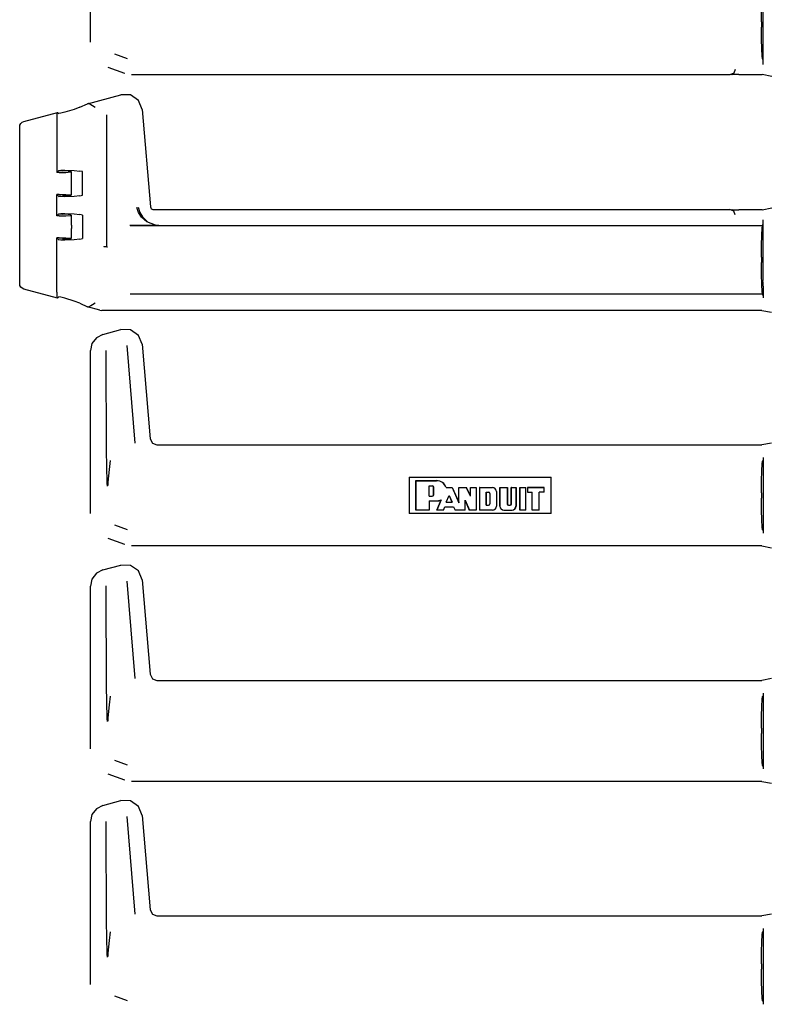
# Model space of a CAD drawing. Extents: x 8 to 51, y 21 to 123.
# Drawn here: x 42 to 48, y 48 to 55 of the extents above; entities that cross this region are included whole.
import ezdxf

# ---------------------------------------------------------------- set-up
doc = ezdxf.new("R2010")
doc.units = 0
doc.header["$MEASUREMENT"] = 0
doc.layers.add('TFR-TRI1', color=7, linetype='CONTINUOUS')

msp = doc.modelspace()

# ---------------------------------------------------------------- linework, layer by layer
at = {"layer": 'TFR-TRI1', "color": 3, "linetype": 'CONTINUOUS'}
for p, q in [((42.7685, 55.1969), (42.7685, 56.4059)), ((47.7543, 55.3501), (47.7548, 55.4381)), ((47.7631, 55.4559), (47.7631, 55.0329)), ((47.7543, 55.3501), (47.7543, 55.3101)), ((47.7548, 55.2221), (47.7543, 55.3101)), ((42.7685, 55.1968), (42.7685, 55.1969)), ((47.7561, 55.1469), (47.7548, 55.2221)), ((42.9466, 55.1123), (43.0427, 55.0774)), ((47.758, 55.0954), (47.7561, 55.1469)), ((47.7603, 55.0753), (47.758, 55.0954)), ((47.7621, 55.0729), (47.7603, 55.0753)), ((47.7621, 55.0729), (47.7628, 55.0607)), ((47.7628, 55.0607), (47.7631, 55.0329)), ((42.9002, 55.009), (42.9001, 55.009)), ((43.0237, 54.9641), (42.9002, 55.009)), ((43.0237, 54.9641), (43.0237, 54.9641)), ((47.5188, 54.9551), (43.0749, 54.9551)), ((47.5188, 54.9551), (47.519, 54.9551)), ((47.5471, 54.9668), (47.519, 54.9551)), ((47.5856, 54.958), (47.5296, 54.9568)), ((47.5337, 54.9579), (47.5356, 54.9587)), ((47.5588, 54.9951), (47.5471, 54.9668)), ((47.5856, 54.9579), (47.7593, 54.9579)), ((47.8311, 54.9437), (47.7593, 54.958)), ((42.7466, 54.7409), (42.9953, 54.8076)), ((42.9953, 54.8076), (42.9956, 54.8076)), ((43.0671, 54.8055), (42.9956, 54.8076)), ((43.1256, 54.7645), (43.0671, 54.8055)), ((42.6901, 54.7145), (42.7466, 54.7409)), ((42.7543, 54.7424), (42.7466, 54.7409)), ((42.7565, 54.7424), (42.7543, 54.7424)), ((42.7565, 54.7424), (42.7631, 54.7395)), ((42.7631, 54.7395), (42.7724, 54.7342)), ((42.7724, 54.7342), (42.7851, 54.7262)), ((42.7851, 54.7262), (42.8032, 54.7143)), ((43.1521, 54.6981), (43.1256, 54.7645)), ((42.2731, 54.609), (42.5234, 54.676)), ((42.52, 54.6621), (42.5192, 54.633)), ((42.5219, 54.6751), (42.52, 54.6621)), ((42.5219, 54.6751), (42.5234, 54.676)), ((42.5234, 54.676), (42.5342, 54.6678)), ((42.5492, 54.6698), (42.5342, 54.6678)), ((42.5793, 54.6775), (42.5492, 54.6698)), ((42.6471, 54.6984), (42.5793, 54.6775)), ((42.6901, 54.7145), (42.6471, 54.6984)), ((42.8032, 54.7143), (42.8035, 54.7142)), ((42.8885, 54.6584), (42.8885, 53.6794)), ((43.1521, 54.6981), (43.1521, 54.6977)), ((43.1521, 54.6977), (43.2155, 53.9733)), ((42.2435, 54.5703), (42.2452, 54.582)), ((42.2452, 54.582), (42.2512, 54.594)), ((42.2512, 54.594), (42.2609, 54.6034)), ((42.2609, 54.6034), (42.2731, 54.609)), ((42.5192, 54.633), (42.5192, 54.2295)), ((42.2435, 54.5698), (42.2435, 54.5703)), ((42.2435, 53.4028), (42.2435, 54.5698)), ((42.5192, 54.2295), (42.534, 54.2444)), ((42.5378, 54.2295), (42.5192, 54.2295)), ((42.534, 54.2444), (42.5342, 54.2445)), ((42.5341, 54.2442), (42.534, 54.2444)), ((42.5341, 54.2442), (42.5609, 54.2419)), ((42.5342, 54.2445), (42.5492, 54.2464)), ((42.5378, 54.2295), (42.5869, 54.2305)), ((42.5492, 54.2464), (42.5793, 54.2468)), ((42.6046, 54.24), (42.5609, 54.2419)), ((42.5793, 54.2468), (42.6471, 54.2442)), ((42.5869, 54.2305), (42.6201, 54.2333)), ((42.6267, 54.2368), (42.6046, 54.24)), ((42.6201, 54.2333), (42.6267, 54.2368)), ((42.6278, 54.1609), (42.6278, 54.2358)), ((42.6471, 54.2442), (42.6901, 54.2397)), ((42.7102, 54.2358), (42.6901, 54.2397)), ((42.7102, 54.0607), (42.7102, 54.2358)), ((42.6278, 54.1356), (42.6278, 54.1609)), ((42.6278, 54.0607), (42.6278, 54.1356)), ((42.5192, 54.067), (42.534, 54.0522)), ((42.5378, 54.067), (42.5192, 54.067)), ((42.5192, 53.907), (42.5192, 54.067)), ((42.5341, 54.0523), (42.534, 54.0522)), ((42.534, 54.0522), (42.5342, 54.052)), ((42.5341, 54.0523), (42.5609, 54.0546)), ((42.5492, 54.0501), (42.5342, 54.052)), ((42.5378, 54.067), (42.5869, 54.066)), ((42.5793, 54.0497), (42.5492, 54.0501)), ((42.6046, 54.0565), (42.5609, 54.0546)), ((42.6471, 54.0523), (42.5793, 54.0497)), ((42.5869, 54.066), (42.6201, 54.0633)), ((42.6267, 54.0597), (42.6046, 54.0565)), ((42.6201, 54.0633), (42.6267, 54.0597)), ((42.6901, 54.0568), (42.6471, 54.0523)), ((42.6901, 54.0568), (42.7102, 54.0607)), ((42.5192, 53.907), (42.534, 53.9219)), ((42.534, 53.9219), (42.5342, 53.922)), ((42.5341, 53.9217), (42.534, 53.9219)), ((42.5341, 53.9217), (42.5609, 53.9194)), ((42.5342, 53.922), (42.5492, 53.9239)), ((42.5492, 53.9239), (42.5793, 53.9243)), ((42.5793, 53.9243), (42.6471, 53.9217)), ((42.6471, 53.9217), (42.6901, 53.9172)), ((43.1263, 53.9314), (43.1132, 53.9704)), ((43.1231, 53.9722), (43.1353, 53.9327)), ((43.1473, 53.8987), (43.1263, 53.9314)), ((43.1353, 53.9327), (43.1551, 53.8996)), ((43.2155, 53.9733), (43.2172, 53.9668)), ((43.2172, 53.9668), (43.221, 53.9613)), ((43.221, 53.9613), (43.2263, 53.9573)), ((43.2263, 53.9573), (43.2327, 53.9553)), ((43.2327, 53.9553), (43.2354, 53.9551)), ((43.2354, 53.9551), (47.5188, 53.9551)), ((47.519, 53.9551), (47.5188, 53.9551)), ((47.5471, 53.9433), (47.519, 53.9551)), ((47.5296, 53.9533), (47.5856, 53.9522)), ((47.5356, 53.9515), (47.5337, 53.9523)), ((47.5588, 53.9151), (47.5471, 53.9433)), ((47.7593, 53.9523), (47.5856, 53.9523)), ((47.7593, 53.9522), (47.8311, 53.9665)), ((42.5378, 53.907), (42.5192, 53.907)), ((42.5378, 53.907), (42.5869, 53.908)), ((42.6046, 53.9175), (42.5609, 53.9194)), ((42.5869, 53.908), (42.6201, 53.9108)), ((42.6267, 53.9143), (42.6046, 53.9175)), ((42.6201, 53.9108), (42.6267, 53.9143)), ((42.6278, 53.8384), (42.6278, 53.9133)), ((42.7102, 53.9133), (42.6901, 53.9172)), ((42.7102, 53.9133), (42.7102, 53.7382)), ((43.1884, 53.8626), (43.1473, 53.8987)), ((43.1551, 53.8996), (43.1938, 53.8631)), ((43.252, 53.8381), (43.1884, 53.8626)), ((43.1938, 53.8631), (43.2535, 53.8382)), ((47.7628, 53.8495), (47.7621, 53.8373)), ((47.7631, 53.8773), (47.7628, 53.8495)), ((47.7631, 53.8773), (47.7631, 53.4543)), ((42.6278, 53.8384), (42.6278, 53.8131)), ((42.6278, 53.7382), (42.6278, 53.8131)), ((43.2772, 53.8355), (43.0627, 53.8355)), ((43.0633, 53.8349), (47.7603, 53.8349)), ((43.2768, 53.8355), (43.252, 53.8381)), ((43.2535, 53.8382), (43.2769, 53.8355)), ((43.2772, 53.8355), (43.2768, 53.8355)), ((43.2769, 53.8355), (43.2772, 53.8355)), ((47.7561, 53.7633), (47.758, 53.8147)), ((47.758, 53.8147), (47.7603, 53.8349)), ((47.7621, 53.8373), (47.7603, 53.8349)), ((42.5192, 53.7445), (42.534, 53.7297)), ((42.5192, 53.3396), (42.5192, 53.7445)), ((42.5378, 53.7445), (42.5192, 53.7445)), ((42.5341, 53.7298), (42.534, 53.7297)), ((42.534, 53.7297), (42.5342, 53.7295)), ((42.5341, 53.7298), (42.5609, 53.7321)), ((42.5492, 53.7276), (42.5342, 53.7295)), ((42.5378, 53.7445), (42.5869, 53.7435)), ((42.5793, 53.7272), (42.5492, 53.7276)), ((42.6046, 53.734), (42.5609, 53.7321)), ((42.6471, 53.7298), (42.5793, 53.7272)), ((42.5869, 53.7435), (42.6201, 53.7407)), ((42.6267, 53.7372), (42.6046, 53.734)), ((42.6201, 53.7407), (42.6267, 53.7372)), ((42.6901, 53.7343), (42.6471, 53.7298)), ((42.6901, 53.7343), (42.7102, 53.7382)), ((47.7548, 53.6881), (47.7561, 53.7633)), ((42.8685, 53.6809), (42.8689, 53.6808)), ((42.8689, 53.6808), (42.8721, 53.6806)), ((42.8721, 53.6806), (42.8784, 53.6802)), ((42.8784, 53.6802), (42.8836, 53.6798)), ((42.8836, 53.6798), (42.8871, 53.6795)), ((42.8871, 53.6795), (42.8885, 53.6794)), ((42.8885, 53.6794), (42.8942, 53.6736)), ((42.8945, 53.6741), (42.8942, 53.6736)), ((42.8946, 53.6742), (42.8945, 53.6741)), ((47.7543, 53.6001), (47.7548, 53.6881)), ((47.7543, 53.6001), (47.7543, 53.5601)), ((47.7548, 53.4721), (47.7543, 53.5601)), ((47.7561, 53.3969), (47.7548, 53.4721)), ((47.7631, 53.4543), (47.7637, 53.4294)), ((47.7637, 53.4294), (47.7648, 53.4258)), ((47.7655, 53.413), (47.7648, 53.4258)), ((47.7657, 53.3859), (47.7655, 53.413)), ((42.2435, 53.4023), (42.2435, 53.4028)), ((42.2452, 53.3905), (42.2435, 53.4023)), ((42.2512, 53.3786), (42.2452, 53.3905)), ((42.2609, 53.3692), (42.2512, 53.3786)), ((42.2731, 53.3636), (42.2609, 53.3692)), ((42.5234, 53.2965), (42.2731, 53.3636)), ((42.5192, 53.3396), (42.52, 53.3105)), ((47.758, 53.3454), (47.7561, 53.3969)), ((47.7603, 53.3253), (47.758, 53.3454)), ((47.7657, 53.3859), (47.7657, 53.2987)), ((42.52, 53.3105), (42.5219, 53.2975)), ((42.5234, 53.2965), (42.5219, 53.2975)), ((42.5234, 53.2965), (42.5342, 53.3048)), ((42.5492, 53.3028), (42.5342, 53.3048)), ((42.5793, 53.2951), (42.5492, 53.3028)), ((42.6471, 53.2742), (42.5793, 53.2951)), ((42.6901, 53.2581), (42.6471, 53.2742)), ((47.7603, 53.3253), (43.0633, 53.3253)), ((47.7652, 53.3187), (47.7603, 53.3253)), ((47.7652, 53.3187), (47.7657, 53.2987)), ((42.6901, 53.2581), (42.7466, 53.2317)), ((42.8395, 53.2068), (42.7466, 53.2317)), ((42.7466, 53.2317), (42.7543, 53.2302)), ((42.7543, 53.2302), (42.7565, 53.2302)), ((42.7631, 53.2331), (42.7565, 53.2302)), ((42.7724, 53.2384), (42.7631, 53.2331)), ((42.7851, 53.2464), (42.7724, 53.2384)), ((42.8032, 53.2582), (42.7851, 53.2464)), ((42.8035, 53.2584), (42.8032, 53.2582)), ((42.8395, 53.2068), (42.8524, 53.2051)), ((43.0604, 53.2051), (42.8524, 53.2051)), ((43.0617, 53.2051), (43.0604, 53.2051)), ((47.7564, 53.2051), (43.0617, 53.2051)), ((47.7565, 53.2051), (47.7564, 53.2051)), ((47.7565, 53.2051), (47.8282, 53.1908)), ((42.8611, 53.0266), (42.9953, 53.0625)), ((43.067, 53.0605), (42.9953, 53.0626)), ((43.1256, 53.0194), (43.067, 53.0605)), ((42.8131, 53.0016), (42.7802, 52.9587)), ((42.8611, 53.0266), (42.8131, 53.0016)), ((43.1521, 52.9528), (43.1256, 53.0194)), ((42.7802, 52.9587), (42.7685, 52.9059)), ((42.7685, 51.6969), (42.7685, 52.9059)), ((42.8894, 52.134), (42.8847, 52.9071)), ((43.0385, 52.9441), (43.0975, 52.219)), ((43.1521, 52.9527), (43.2135, 52.2507)), ((43.2135, 52.2507), (43.2296, 52.2182)), ((43.2296, 52.2182), (43.2633, 52.2051)), ((43.2633, 52.2051), (47.7564, 52.2051)), ((47.7564, 52.2051), (47.7565, 52.2051)), ((47.8282, 52.2194), (47.7565, 52.2051)), ((42.8901, 52.075), (42.8894, 52.134)), ((47.7657, 52.1115), (47.7652, 52.0915)), ((47.7657, 52.1115), (47.7657, 51.5487)), ((42.8919, 52.0055), (42.8901, 52.075)), ((42.9075, 52.0234), (42.8975, 51.9277)), ((42.9162, 52.0884), (42.9075, 52.0234)), ((47.7561, 52.0133), (47.758, 52.0647)), ((47.758, 52.0647), (47.7603, 52.0849)), ((47.7652, 52.0915), (47.7603, 52.0849)), ((42.8933, 51.9655), (42.8919, 52.0055)), ((42.8944, 51.9217), (42.8933, 51.9655)), ((45.1372, 51.965), (46.1905, 51.965)), ((45.1372, 51.965), (45.1372, 51.6952)), ((46.1905, 51.6952), (46.1905, 51.965)), ((47.7548, 51.9381), (47.7561, 52.0133)), ((42.8947, 51.8992), (42.8944, 51.9217)), ((42.8975, 51.9277), (42.8972, 51.903)), ((45.1872, 51.7201), (45.1872, 51.9401)), ((45.1872, 51.9401), (45.34, 51.9401)), ((45.1878, 51.9395), (45.1872, 51.9401)), ((45.1878, 51.7207), (45.1878, 51.9395)), ((45.1878, 51.9395), (45.34, 51.9395)), ((45.2855, 51.902), (45.2861, 51.9014)), ((45.2855, 51.902), (45.3076, 51.902)), ((45.2855, 51.8234), (45.2855, 51.902)), ((45.2861, 51.9014), (45.3076, 51.9014)), ((45.2861, 51.824), (45.2861, 51.9014)), ((45.3183, 51.8348), (45.3183, 51.8907)), ((45.3189, 51.8348), (45.3189, 51.8907)), ((45.4111, 51.8879), (45.4114, 51.8882)), ((45.4111, 51.8879), (45.4557, 51.8879)), ((45.4114, 51.8882), (45.4116, 51.8885)), ((45.4116, 51.8885), (45.4561, 51.8885)), ((45.4557, 51.8879), (45.4561, 51.8885)), ((45.4557, 51.8879), (45.5059, 51.776)), ((45.4561, 51.8885), (45.5053, 51.7789)), ((45.5059, 51.8879), (45.5053, 51.8885)), ((45.5053, 51.7789), (45.5053, 51.8885)), ((45.5053, 51.8885), (45.5616, 51.8885)), ((45.5059, 51.8879), (45.5612, 51.8879)), ((45.5059, 51.776), (45.5059, 51.8879)), ((45.5612, 51.8879), (45.5616, 51.8885)), ((45.5919, 51.8248), (45.5612, 51.8879)), ((45.5913, 51.8275), (45.5616, 51.8885)), ((45.5913, 51.8885), (45.6343, 51.8885)), ((45.5919, 51.8879), (45.5913, 51.8885)), ((45.5913, 51.8275), (45.5913, 51.8885)), ((45.5919, 51.8879), (45.6337, 51.8879)), ((45.5919, 51.8248), (45.5919, 51.8879)), ((45.6337, 51.8879), (45.6343, 51.8885)), ((45.6337, 51.8879), (45.6337, 51.7207)), ((45.6343, 51.8885), (45.6343, 51.7201)), ((45.6607, 51.8879), (45.6601, 51.8885)), ((45.6601, 51.8885), (45.7546, 51.8885)), ((45.6601, 51.8885), (45.6601, 51.7201)), ((45.6607, 51.7207), (45.6607, 51.8879)), ((45.6607, 51.8879), (45.7546, 51.8879)), ((45.8111, 51.8879), (45.8105, 51.8885)), ((45.8105, 51.8885), (45.8661, 51.8885)), ((45.8105, 51.8885), (45.8105, 51.7502)), ((45.8111, 51.8879), (45.8655, 51.8879)), ((45.8111, 51.7502), (45.8111, 51.8879)), ((45.8655, 51.8879), (45.8661, 51.8885)), ((45.8655, 51.8879), (45.8655, 51.7674)), ((45.8661, 51.8885), (45.8661, 51.7674)), ((45.8955, 51.8885), (45.9306, 51.8885)), ((45.8955, 51.7674), (45.8955, 51.8885)), ((45.8961, 51.8879), (45.8955, 51.8885)), ((45.8961, 51.7674), (45.8961, 51.8879)), ((45.8961, 51.8879), (45.93, 51.8879)), ((45.93, 51.8879), (45.9306, 51.8885)), ((45.93, 51.8879), (45.93, 51.7502)), ((45.9306, 51.8885), (45.9306, 51.7502)), ((45.9584, 51.8879), (45.9578, 51.8885)), ((45.9578, 51.8885), (46.0029, 51.8885)), ((45.9578, 51.8885), (45.9578, 51.7201)), ((45.9584, 51.8879), (46.0023, 51.8879)), ((45.9584, 51.7207), (45.9584, 51.8879)), ((46.0023, 51.8879), (46.0029, 51.8885)), ((46.0023, 51.7207), (46.0023, 51.8879)), ((46.0029, 51.7201), (46.0029, 51.8885)), ((46.0158, 51.8885), (46.0158, 51.8541)), ((46.0164, 51.8879), (46.0158, 51.8885)), ((46.1405, 51.8885), (46.0158, 51.8885)), ((46.0164, 51.8879), (46.0164, 51.8547)), ((46.0164, 51.8879), (46.1399, 51.8879)), ((46.1399, 51.8879), (46.1405, 51.8885)), ((46.1399, 51.8547), (46.1399, 51.8879)), ((46.1405, 51.8541), (46.1405, 51.8885)), ((47.7543, 51.8501), (47.7548, 51.9381)), ((45.2855, 51.8234), (45.2861, 51.824)), ((45.2855, 51.8234), (45.3076, 51.8234)), ((45.2861, 51.824), (45.3076, 51.824)), ((45.4111, 51.7802), (45.4332, 51.83)), ((45.412, 51.7808), (45.4332, 51.8285)), ((45.4332, 51.83), (45.4332, 51.8285)), ((45.4332, 51.83), (45.4555, 51.7802)), ((45.4332, 51.8285), (45.4546, 51.7808)), ((45.5919, 51.8248), (45.5913, 51.8275)), ((45.7093, 51.854), (45.7271, 51.854)), ((45.7093, 51.7582), (45.7093, 51.854)), ((45.7093, 51.854), (45.7099, 51.8533)), ((45.7099, 51.8533), (45.7271, 51.8533)), ((45.7099, 51.7588), (45.7099, 51.8533)), ((45.7357, 51.8448), (45.7357, 51.7674)), ((45.7363, 51.8448), (45.7363, 51.7674)), ((45.7841, 51.8584), (45.7841, 51.7502)), ((45.7847, 51.8584), (45.7847, 51.7502)), ((46.0164, 51.8547), (46.0158, 51.8541)), ((46.0158, 51.8541), (46.0502, 51.8541)), ((46.0164, 51.8547), (46.0508, 51.8547)), ((46.0508, 51.8547), (46.0502, 51.8541)), ((46.0502, 51.7201), (46.0502, 51.8541)), ((46.0508, 51.7207), (46.0508, 51.8547)), ((46.1399, 51.8547), (46.1012, 51.8547)), ((46.1012, 51.7207), (46.1012, 51.8547)), ((46.1012, 51.8547), (46.1018, 51.8541)), ((46.1018, 51.7201), (46.1018, 51.8541)), ((46.1405, 51.8541), (46.1018, 51.8541)), ((46.1399, 51.8547), (46.1405, 51.8541)), ((47.7543, 51.8501), (47.7543, 51.8101)), ((47.7548, 51.7221), (47.7543, 51.8101)), ((45.2855, 51.7894), (45.34, 51.7894)), ((45.2855, 51.7894), (45.2855, 51.7207)), ((45.2855, 51.7894), (45.2861, 51.7888)), ((45.2861, 51.7888), (45.2861, 51.7201)), ((45.2861, 51.7888), (45.34, 51.7888)), ((45.3732, 51.7965), (45.3415, 51.7201)), ((45.3424, 51.7207), (45.3744, 51.7978)), ((45.3738, 51.7971), (45.3732, 51.7965)), ((45.3744, 51.7978), (45.3738, 51.7971)), ((45.3907, 51.7207), (45.401, 51.745)), ((45.3911, 51.7201), (45.4014, 51.7444)), ((45.401, 51.745), (45.4658, 51.745)), ((45.401, 51.745), (45.4014, 51.7444)), ((45.4014, 51.7444), (45.4654, 51.7444)), ((45.4111, 51.7802), (45.412, 51.7808)), ((45.4111, 51.7802), (45.4555, 51.7802)), ((45.412, 51.7808), (45.4546, 51.7808)), ((45.4555, 51.7802), (45.4546, 51.7808)), ((45.4658, 51.745), (45.4654, 51.7444)), ((45.4654, 51.7444), (45.4773, 51.7201)), ((45.4658, 51.745), (45.4777, 51.7207)), ((45.5059, 51.776), (45.5053, 51.7789)), ((45.552, 51.7207), (45.552, 51.7948)), ((45.552, 51.7948), (45.5526, 51.7918)), ((45.552, 51.7948), (45.584, 51.7207)), ((45.5526, 51.7918), (45.5835, 51.7201)), ((45.5526, 51.7201), (45.5526, 51.7918)), ((45.7093, 51.7582), (45.7099, 51.7588)), ((45.7093, 51.7582), (45.7271, 51.7582)), ((45.7099, 51.7588), (45.7271, 51.7588)), ((45.8747, 51.7588), (45.8869, 51.7588)), ((45.8747, 51.7582), (45.8869, 51.7582)), ((42.7685, 51.6968), (42.7685, 51.6969)), ((46.1905, 51.6952), (45.1372, 51.6952)), ((45.1878, 51.7207), (45.1872, 51.7201)), ((45.2861, 51.7201), (45.1872, 51.7201)), ((45.2855, 51.7207), (45.1878, 51.7207)), ((45.2855, 51.7207), (45.2861, 51.7201)), ((45.3424, 51.7207), (45.3415, 51.7201)), ((45.3911, 51.7201), (45.3415, 51.7201)), ((45.3907, 51.7207), (45.3424, 51.7207)), ((45.3907, 51.7207), (45.3911, 51.7201)), ((45.4777, 51.7207), (45.4773, 51.7201)), ((45.5526, 51.7201), (45.4773, 51.7201)), ((45.552, 51.7207), (45.4777, 51.7207)), ((45.552, 51.7207), (45.5526, 51.7201)), ((45.584, 51.7207), (45.5835, 51.7201)), ((45.6343, 51.7201), (45.5835, 51.7201)), ((45.6337, 51.7207), (45.584, 51.7207)), ((45.6337, 51.7207), (45.6343, 51.7201)), ((45.6607, 51.7207), (45.6601, 51.7201)), ((45.7546, 51.7201), (45.6601, 51.7201)), ((45.7546, 51.7207), (45.6607, 51.7207)), ((45.8406, 51.7207), (45.9005, 51.7207)), ((45.8406, 51.7201), (45.9005, 51.7201)), ((45.9584, 51.7207), (45.9578, 51.7201)), ((46.0029, 51.7201), (45.9578, 51.7201)), ((46.0023, 51.7207), (45.9584, 51.7207)), ((46.0023, 51.7207), (46.0029, 51.7201)), ((46.0508, 51.7207), (46.0502, 51.7201)), ((46.1018, 51.7201), (46.0502, 51.7201)), ((46.1012, 51.7207), (46.0508, 51.7207)), ((46.1012, 51.7207), (46.1018, 51.7201)), ((47.7561, 51.6469), (47.7548, 51.7221)), ((42.9466, 51.6123), (43.0427, 51.5774)), ((47.758, 51.5954), (47.7561, 51.6469)), ((47.7603, 51.5753), (47.758, 51.5954)), ((42.9002, 51.509), (42.9001, 51.509)), ((43.0237, 51.4641), (42.9002, 51.509)), ((47.7652, 51.5687), (47.7603, 51.5753)), ((47.7652, 51.5687), (47.7657, 51.5487)), ((43.0237, 51.4641), (43.0237, 51.4641)), ((47.7564, 51.4551), (43.0749, 51.4551)), ((47.7565, 51.4551), (47.7564, 51.4551)), ((47.7565, 51.4551), (47.8282, 51.4408)), ((42.8611, 51.2766), (42.9953, 51.3125)), ((43.067, 51.3105), (42.9953, 51.3126)), ((43.1256, 51.2694), (43.067, 51.3105)), ((42.8131, 51.2516), (42.7802, 51.2087)), ((42.8611, 51.2766), (42.8131, 51.2516)), ((43.1521, 51.2028), (43.1256, 51.2694)), ((42.7802, 51.2087), (42.7685, 51.1559)), ((42.7685, 49.9469), (42.7685, 51.1559)), ((42.8894, 50.384), (42.8847, 51.1571)), ((43.0385, 51.1941), (43.0975, 50.469)), ((43.1521, 51.2027), (43.2135, 50.5007)), ((43.2135, 50.5007), (43.2296, 50.4682)), ((43.2296, 50.4682), (43.2633, 50.4551)), ((43.2633, 50.4551), (47.7564, 50.4551)), ((47.7564, 50.4551), (47.7565, 50.4551)), ((47.8282, 50.4694), (47.7565, 50.4551)), ((42.8901, 50.325), (42.8894, 50.384)), ((42.9162, 50.3384), (42.9075, 50.2734)), ((47.7652, 50.3415), (47.7603, 50.3349)), ((47.7657, 50.3615), (47.7652, 50.3415)), ((47.7657, 50.3615), (47.7657, 49.7987)), ((42.8919, 50.2555), (42.8901, 50.325)), ((42.9075, 50.2734), (42.8975, 50.1777)), ((47.7548, 50.1881), (47.7561, 50.2633)), ((47.7561, 50.2633), (47.758, 50.3147)), ((47.758, 50.3147), (47.7603, 50.3349)), ((42.8933, 50.2155), (42.8919, 50.2555)), ((42.8944, 50.1717), (42.8933, 50.2155)), ((42.8947, 50.1492), (42.8944, 50.1717)), ((42.8975, 50.1777), (42.8972, 50.153)), ((47.7543, 50.1001), (47.7548, 50.1881)), ((47.7543, 50.1001), (47.7543, 50.0601)), ((47.7548, 49.9721), (47.7543, 50.0601)), ((47.7561, 49.8969), (47.7548, 49.9721)), ((42.7685, 49.9468), (42.7685, 49.9469)), ((42.9466, 49.8623), (43.0427, 49.8274)), ((47.758, 49.8454), (47.7561, 49.8969)), ((47.7603, 49.8253), (47.758, 49.8454)), ((47.7652, 49.8187), (47.7603, 49.8253)), ((42.9002, 49.759), (42.9001, 49.759)), ((43.0237, 49.7141), (42.9002, 49.759)), ((47.7652, 49.8187), (47.7657, 49.7987)), ((43.0237, 49.7141), (43.0237, 49.7141)), ((47.7564, 49.7051), (43.0749, 49.7051)), ((47.7565, 49.7051), (47.7564, 49.7051)), ((47.7565, 49.7051), (47.8282, 49.6908)), ((42.8611, 49.5266), (42.9953, 49.5625)), ((43.067, 49.5605), (42.9953, 49.5626)), ((43.1256, 49.5194), (43.067, 49.5605)), ((42.7802, 49.4587), (42.7685, 49.4059)), ((42.8131, 49.5016), (42.7802, 49.4587)), ((42.8611, 49.5266), (42.8131, 49.5016)), ((43.1521, 49.4528), (43.1256, 49.5194)), ((42.7685, 48.1969), (42.7685, 49.4059)), ((42.8894, 48.634), (42.8847, 49.4071)), ((43.0385, 49.4441), (43.0975, 48.719)), ((43.1521, 49.4527), (43.2135, 48.7507)), ((43.2135, 48.7507), (43.2296, 48.7182)), ((43.2296, 48.7182), (43.2633, 48.7051)), ((43.2633, 48.7051), (47.7564, 48.7051)), ((47.7564, 48.7051), (47.7565, 48.7051)), ((47.8282, 48.7194), (47.7565, 48.7051)), ((42.8901, 48.575), (42.8894, 48.634)), ((42.9162, 48.5884), (42.9075, 48.5234)), ((47.758, 48.5647), (47.7603, 48.5849)), ((47.7652, 48.5915), (47.7603, 48.5849)), ((47.7657, 48.6115), (47.7652, 48.5915)), ((47.7657, 48.6115), (47.7657, 48.0487)), ((42.8919, 48.5055), (42.8901, 48.575)), ((42.9075, 48.5234), (42.8975, 48.4277)), ((47.7548, 48.4381), (47.7561, 48.5133)), ((47.7561, 48.5133), (47.758, 48.5647)), ((42.8933, 48.4655), (42.8919, 48.5055)), ((42.8944, 48.4217), (42.8933, 48.4655)), ((47.7543, 48.3501), (47.7548, 48.4381)), ((42.8947, 48.3992), (42.8944, 48.4217)), ((42.8975, 48.4277), (42.8972, 48.403)), ((47.7543, 48.3501), (47.7543, 48.3101)), ((47.7548, 48.2221), (47.7543, 48.3101)), ((47.7561, 48.1469), (47.7548, 48.2221)), ((42.7685, 48.1968), (42.7685, 48.1969)), ((47.758, 48.0954), (47.7561, 48.1469)), ((42.9466, 48.1123), (43.0427, 48.0774)), ((47.7603, 48.0753), (47.758, 48.0954)), ((47.7652, 48.0687), (47.7603, 48.0753)), ((47.7652, 48.0687), (47.7657, 48.0487))]:
    msp.add_line(p, q, dxfattribs=at)
for centre, radius, start, end in [((45.3076, 51.8907), 0.0114, 0, 90), ((45.3076, 51.8907), 0.0107, 0, 90), ((45.3398, 51.8644), 0.0757, 18.55297, 89.89002), ((45.3398, 51.8644), 0.075, 18.21508, 89.88912), ((45.7546, 51.8584), 0.0301, 0, 90), ((45.7546, 51.8584), 0.0295, 0, 90), ((45.3076, 51.8348), 0.0114, 270, 0), ((45.3076, 51.8348), 0.0107, 270, 0), ((45.7271, 51.8448), 0.00921, 0, 90), ((45.7271, 51.8448), 0.0086, 0, 90), ((45.3398, 51.8644), 0.075, 270.10998, 297.40159), ((45.3398, 51.8644), 0.0757, 270.10998, 296.1393), ((45.7271, 51.7674), 0.00921, 270, 0), ((45.7271, 51.7674), 0.0086, 270, 0), ((45.7546, 51.7502), 0.0295, 270, 0), ((45.7546, 51.7502), 0.0301, 270, 0), ((45.8406, 51.7502), 0.0301, 180, 270), ((45.8406, 51.7502), 0.0295, 180, 270), ((45.8747, 51.7674), 0.00921, 180, 270), ((45.8747, 51.7674), 0.0086, 180, 270), ((45.8869, 51.7674), 0.00921, 270, 0), ((45.8869, 51.7674), 0.0086, 270, 0), ((45.9005, 51.7502), 0.0295, 270, 0), ((45.9005, 51.7502), 0.0301, 270, 0)]:
    msp.add_arc(centre, radius, start, end, dxfattribs=at)

doc.saveas('drawing.dxf')
